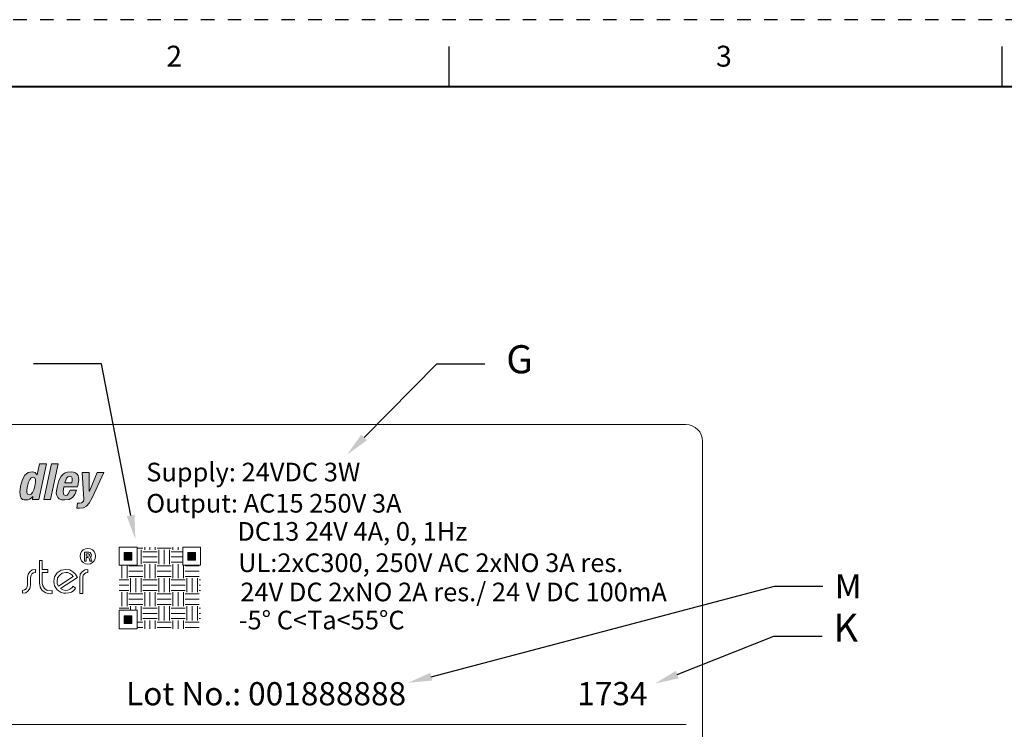
# Model space of a CAD drawing. Extents: x 0 to 34, y 0 to 22.
# Drawn here: x 5.5 to 12.9, y 16.7 to 22 of the extents above; entities that cross this region are included whole.
import ezdxf
from ezdxf import colors
from ezdxf.entities.mleader import LeaderData, LeaderLine
from ezdxf.enums import TextEntityAlignment as Align
from ezdxf.math import Vec2, Vec3

# ---------------------------------------------------------------- set-up
doc = ezdxf.new("R2010")
doc.units = 0
doc.header["$LTSCALE"] = 0.25
doc.header["$MEASUREMENT"] = 0
doc.linetypes.add('HIDDEN', pattern=[0.375, 0.25, -0.125])
doc.layers.get('0').update_dxf_attribs({"linetype": 'CONTINUOUS'})
doc.layers.add('BORDER', color=1, linetype='HIDDEN')
doc.layers.add('OBJECT', color=7, linetype='CONTINUOUS')
doc.styles.add('ROMAND', font='romand')
doc.styles.get("Standard").update_dxf_attribs({"font": 'ROMANS.SHX'})
doc.styles.add('style1', font='swiss.ttf')

# ---------------------------------------------------------------- blocks, each defined once
blk = doc.blocks.new('d_size_h_rev1')
at = {"linetype": 'Continuous'}
for p, q in [((8.75, 21.5), (8.75, 21.800001)), ((12.875, 21.5), (12.875, 21.800001))]:
    blk.add_line(p, q, dxfattribs=at)
at = {"const_width": 0.015}
blk.add_lwpolyline([(33.5, 0.5), (33.5, 21.5), (0.5, 21.5), (0.5, 0.5)], close=True, dxfattribs=at)
at = {"layer": 'BORDER', "linetype": 'HIDDEN'}
blk.add_line((34, 22), (0, 22), dxfattribs=at)
at = {"linetype": 'Continuous', "style": 'ROMAND'}
for s, p in [('2', (6.699999, 21.65)), ('3', (10.799999, 21.65))]:
    blk.add_text(s, height=0.156, rotation=0.000031, dxfattribs=at).set_placement(p, align=Align.CENTER)
at = {"style": 'ROMAND', "flags": 8}
for tag, height, p in [('SAP_DOC_DESCRIPTION', 0.12, (28.1, 1.2)), ('SAP_DOC_NUMBER', 0.175, (32, 0.725)), ('SZ', 0.175, (30.6, 0.6)), ('SAP_DOC_VERSION', 0.175, (33.3, 0.6))]:
    blk.add_attdef(tag, text='', height=height, dxfattribs=at).set_placement(p, align=Align.CENTER)
at = {"width": 0.8, "flags": 8}
for tag, height, p in [('SHT', 0.1, (31.525, 1.225)), ('TSHT', 0.1, (32.925, 1.225)), ('LINE2_DOC_DESC', 0.12, (28.1, 1)), ('LINE3_DOC_DESC', 0.12, (28.1, 0.8))]:
    blk.add_attdef(tag, text='', height=height, dxfattribs=at).set_placement(p, align=Align.CENTER)
for tag, p in [('SAP_DOC_USER', (26.7, 0.55)), ('SAP_DOC_DATE', (28.65, 0.55))]:
    blk.add_attdef(tag, p, '', height=0.12, dxfattribs=at)

msp = doc.modelspace()

# ---------------------------------------------------------------- hatches: boundary and pattern name
at = {"layer": 'OBJECT', "lineweight": 13}
h = msp.add_hatch(color=7, dxfattribs=at)
h.dxf.hatch_style = 1
h.paths.add_polyline_path([(5.6463, 18.4445), (5.6336, 18.4317), (5.6208, 18.4254), (5.6081, 18.419), (5.5953, 18.419), (5.5804, 18.419), (5.5677, 18.4232), (5.5592, 18.4317), (5.5528, 18.4424), (5.5485, 18.4764), (5.5549, 18.5231), (5.5698, 18.572), (5.5868, 18.6039), (5.5974, 18.6145), (5.6102, 18.623), (5.6399, 18.6294), (5.6527, 18.6273), (5.6633, 18.623), (5.6718, 18.6145), (5.6782, 18.606), (5.6952, 18.6889), (5.7483, 18.6889), (5.6909, 18.4232), (5.6421, 18.4232)])
h.paths.add_polyline_path([(5.6187, 18.4573), (5.6336, 18.4615), (5.6442, 18.4743), (5.6527, 18.4955), (5.6612, 18.5231), (5.6654, 18.5529), (5.6654, 18.572), (5.6612, 18.5848), (5.6484, 18.589), (5.6336, 18.5848), (5.6229, 18.572), (5.6144, 18.5529), (5.6059, 18.5231), (5.6017, 18.4955), (5.6017, 18.4743), (5.6059, 18.4615)], flags=16)
h = msp.add_hatch(color=7, dxfattribs=at)
h.dxf.hatch_style = 1
h.paths.add_polyline_path([(5.878, 18.5168), (5.8737, 18.4998), (5.8716, 18.4828), (5.8737, 18.4679), (5.878, 18.4573), (5.8907, 18.453), (5.9013, 18.4551), (5.9098, 18.4636), (5.9247, 18.4913), (5.9715, 18.4913), (5.9587, 18.4594), (5.9417, 18.4381), (5.9162, 18.4232), (5.8843, 18.419), (5.8588, 18.4211), (5.8418, 18.4275), (5.8312, 18.4381), (5.8248, 18.453), (5.8206, 18.47), (5.8227, 18.487), (5.8291, 18.5253), (5.8397, 18.5635), (5.8567, 18.5975), (5.8716, 18.6103), (5.8865, 18.6209), (5.9056, 18.6273), (5.9311, 18.6294), (5.9502, 18.6273), (5.9651, 18.6209), (5.9757, 18.6124), (5.9842, 18.6018), (5.9863, 18.5869), (5.9885, 18.5699), (5.9821, 18.5274), (5.98, 18.5168)])
h.paths.add_polyline_path([(5.9375, 18.5465), (5.9396, 18.5656), (5.9396, 18.5805), (5.9332, 18.5911), (5.9205, 18.5933), (5.9077, 18.5911), (5.8971, 18.5805), (5.8907, 18.5678), (5.8865, 18.555), (5.8843, 18.5465)], flags=16)
at = {"layer": 'OBJECT', "lineweight": 5}
for points in [[(6.0671, 18.623), (6.014, 18.623), (6.0267, 18.4232), (6.0225, 18.4105), (6.0161, 18.402), (6.0076, 18.3977), (5.9948, 18.3956), (5.98, 18.3956), (5.9736, 18.3574), (5.9927, 18.3574), (6.0246, 18.3595), (6.0459, 18.3722), (6.065, 18.3956), (6.0884, 18.436), (6.1755, 18.623), (6.1245, 18.623), (6.0692, 18.4849), (6.0671, 18.4849)], [(6.3275, 17.9705), (6.3851, 17.9705), (6.3851, 18.0279), (6.3275, 18.0279)], [(6.8015, 18.0279), (6.8015, 17.9705), (6.859, 17.9705), (6.859, 18.0279)], [(6.3275, 17.4969), (6.3851, 17.4969), (6.3851, 17.5543), (6.3275, 17.5543)]]:
    msp.add_hatch(color=7, dxfattribs=at).paths.add_polyline_path(points)

# ---------------------------------------------------------------- linework, layer by layer
at = {"layer": 'OBJECT', "color": 7, "lineweight": 5}
for p, q in [((3.5063, 18.9815), (10.5154, 18.9815)), ((10.6406, 18.8563), (10.6406, 14.4275)), ((5.6782, 18.606), (5.6952, 18.6889)), ((5.7483, 18.6889), (5.6909, 18.4232)), ((5.6952, 18.6889), (5.7483, 18.6889)), ((5.7271, 18.4232), (5.7844, 18.6889)), ((5.8355, 18.6889), (5.7781, 18.4232)), ((5.7844, 18.6889), (5.8355, 18.6889)), ((5.5698, 18.572), (5.5868, 18.6039)), ((5.5868, 18.6039), (5.5974, 18.6145)), ((5.5974, 18.6145), (5.6102, 18.623)), ((5.6102, 18.623), (5.6399, 18.6294)), ((5.6336, 18.5848), (5.6229, 18.572)), ((5.6484, 18.589), (5.6336, 18.5848)), ((5.6399, 18.6294), (5.6527, 18.6273)), ((5.6612, 18.5848), (5.6484, 18.589)), ((5.6527, 18.6273), (5.6633, 18.623)), ((5.6654, 18.572), (5.6612, 18.5848)), ((5.6633, 18.623), (5.6718, 18.6145)), ((5.6718, 18.6145), (5.6782, 18.606)), ((5.8397, 18.5635), (5.8567, 18.5975)), ((5.8567, 18.5975), (5.8716, 18.6103)), ((5.8716, 18.6103), (5.8865, 18.6209)), ((5.8865, 18.6209), (5.9056, 18.6273)), ((5.8971, 18.5805), (5.8907, 18.5678)), ((5.9077, 18.5911), (5.8971, 18.5805)), ((5.9056, 18.6273), (5.9311, 18.6294)), ((5.9205, 18.5933), (5.9077, 18.5911)), ((5.9332, 18.5911), (5.9205, 18.5933)), ((5.9311, 18.6294), (5.9502, 18.6273)), ((5.9396, 18.5805), (5.9332, 18.5911)), ((5.9396, 18.5656), (5.9396, 18.5805)), ((5.9502, 18.6273), (5.9651, 18.6209)), ((5.9651, 18.6209), (5.9757, 18.6124)), ((5.9757, 18.6124), (5.9842, 18.6018)), ((5.9842, 18.6018), (5.9863, 18.5869)), ((5.9863, 18.5869), (5.9885, 18.5699)), ((6.0267, 18.4232), (6.014, 18.623)), ((6.014, 18.623), (6.0671, 18.623)), ((6.0671, 18.623), (6.0671, 18.4849)), ((6.0692, 18.4849), (6.1245, 18.623)), ((6.1755, 18.623), (6.0884, 18.436)), ((6.1245, 18.623), (6.1755, 18.623)), ((5.5485, 18.4764), (5.5549, 18.5231)), ((5.5549, 18.5231), (5.5698, 18.572)), ((5.6059, 18.5231), (5.6017, 18.4955)), ((5.6144, 18.5529), (5.6059, 18.5231)), ((5.6229, 18.572), (5.6144, 18.5529)), ((5.6527, 18.4955), (5.6612, 18.5231)), ((5.6612, 18.5231), (5.6654, 18.5529)), ((5.6654, 18.5529), (5.6654, 18.572)), ((5.8227, 18.487), (5.8291, 18.5253)), ((5.8291, 18.5253), (5.8397, 18.5635)), ((5.878, 18.5168), (5.8737, 18.4998)), ((5.98, 18.5168), (5.878, 18.5168)), ((5.8865, 18.555), (5.8843, 18.5465)), ((5.8843, 18.5465), (5.9375, 18.5465)), ((5.8907, 18.5678), (5.8865, 18.555)), ((5.9375, 18.5465), (5.9396, 18.5656)), ((5.9821, 18.5274), (5.98, 18.5168)), ((5.9885, 18.5699), (5.9821, 18.5274)), ((5.5528, 18.4424), (5.5485, 18.4764)), ((5.5592, 18.4317), (5.5528, 18.4424)), ((5.6017, 18.4955), (5.6017, 18.4743)), ((5.6017, 18.4743), (5.6059, 18.4615)), ((5.6059, 18.4615), (5.6187, 18.4573)), ((5.6187, 18.4573), (5.6336, 18.4615)), ((5.6336, 18.4615), (5.6442, 18.4743)), ((5.6463, 18.4445), (5.6336, 18.4317)), ((5.6421, 18.4232), (5.6463, 18.4445)), ((5.6442, 18.4743), (5.6527, 18.4955)), ((5.8206, 18.47), (5.8227, 18.487)), ((5.8248, 18.453), (5.8206, 18.47)), ((5.8312, 18.4381), (5.8248, 18.453)), ((5.8418, 18.4275), (5.8312, 18.4381)), ((5.8737, 18.4998), (5.8716, 18.4828)), ((5.8716, 18.4828), (5.8737, 18.4679)), ((5.8737, 18.4679), (5.878, 18.4573)), ((5.878, 18.4573), (5.8907, 18.453)), ((5.8907, 18.453), (5.9013, 18.4551)), ((5.9013, 18.4551), (5.9098, 18.4636)), ((5.9098, 18.4636), (5.9247, 18.4913)), ((5.9417, 18.4381), (5.9162, 18.4232)), ((5.9247, 18.4913), (5.9715, 18.4913)), ((5.9587, 18.4594), (5.9417, 18.4381)), ((5.9715, 18.4913), (5.9587, 18.4594)), ((6.0884, 18.436), (6.065, 18.3956)), ((6.0671, 18.4849), (6.0692, 18.4849)), ((5.5677, 18.4232), (5.5592, 18.4317)), ((5.5804, 18.419), (5.5677, 18.4232)), ((5.5953, 18.419), (5.5804, 18.419)), ((5.6081, 18.419), (5.5953, 18.419)), ((5.6208, 18.4254), (5.6081, 18.419)), ((5.6336, 18.4317), (5.6208, 18.4254)), ((5.6909, 18.4232), (5.6421, 18.4232)), ((5.7781, 18.4232), (5.7271, 18.4232)), ((5.8588, 18.4211), (5.8418, 18.4275)), ((5.8843, 18.419), (5.8588, 18.4211)), ((5.9162, 18.4232), (5.8843, 18.419)), ((5.9736, 18.3574), (5.98, 18.3956)), ((5.98, 18.3956), (5.9948, 18.3956)), ((6.0246, 18.3595), (5.9927, 18.3574)), ((5.9948, 18.3956), (6.0076, 18.3977)), ((6.0076, 18.3977), (6.0161, 18.402)), ((6.0161, 18.402), (6.0225, 18.4105)), ((6.0225, 18.4105), (6.0267, 18.4232)), ((6.0459, 18.3722), (6.0246, 18.3595)), ((6.065, 18.3956), (6.0459, 18.3722)), ((5.9927, 18.3574), (5.9736, 18.3574)), ((6.4233, 18.0662), (6.2894, 18.0662)), ((6.2894, 17.9329), (6.2894, 18.0662)), ((6.4233, 18.0662), (6.4233, 17.9329)), ((6.4802, 18.0464), (6.4802, 18.0662)), ((6.5196, 18.0464), (6.5196, 18.0662)), ((6.559, 18.0464), (6.559, 18.0662)), ((6.6903, 18.0464), (6.6903, 18.0662)), ((6.7297, 18.0464), (6.7297, 18.0662)), ((6.764, 18.0662), (6.764, 17.9338)), ((6.764, 18.0662), (6.897, 18.0662)), ((6.897, 17.9338), (6.897, 18.0662)), ((6.0006, 18.018), (5.9976, 18.0002)), ((5.9976, 18.0002), (6.0006, 17.9814)), ((6.009, 18.0336), (6.0006, 18.018)), ((6.0219, 18.0461), (6.009, 18.0336)), ((6.0382, 18.0544), (6.0219, 18.0461)), ((6.0306, 18.0288), (6.0636, 18.0288)), ((6.0306, 17.9628), (6.0306, 18.0288)), ((6.057, 18.0574), (6.0382, 18.0544)), ((6.0614, 18.0178), (6.0438, 18.0178)), ((6.0438, 18.0178), (6.0438, 18.0002)), ((6.0438, 18.0002), (6.0592, 18.0002)), ((6.0747, 18.0544), (6.057, 18.0574)), ((6.0592, 18.0002), (6.068, 18.0024)), ((6.068, 18.0134), (6.0614, 18.0178)), ((6.0636, 18.0288), (6.0724, 18.0266)), ((6.0702, 18.009), (6.068, 18.0134)), ((6.068, 18.0024), (6.0702, 18.009)), ((6.0724, 18.0266), (6.079, 18.02)), ((6.0812, 18.0002), (6.0724, 17.9936)), ((6.0724, 17.9936), (6.079, 17.9892)), ((6.0904, 18.0461), (6.0747, 18.0544)), ((6.079, 18.02), (6.0834, 18.009)), ((6.0834, 18.009), (6.0812, 18.0002)), ((6.1029, 18.0336), (6.0904, 18.0461)), ((6.1111, 18.018), (6.1029, 18.0336)), ((6.1141, 18.0002), (6.1111, 18.018)), ((6.1111, 17.9814), (6.1141, 18.0002)), ((6.3275, 18.0279), (6.3275, 17.9705)), ((6.3275, 18.0279), (6.3851, 18.0279)), ((6.3851, 18.0279), (6.3851, 17.9705)), ((6.4233, 18.0595), (6.4671, 18.0595)), ((6.454, 17.9413), (6.454, 18.0464)), ((6.4671, 18.0332), (6.5721, 18.0332)), ((6.4671, 17.9938), (6.5721, 17.9938)), ((6.5721, 18.0595), (6.6772, 18.0595)), ((6.5853, 17.9413), (6.5853, 18.0464)), ((6.6246, 17.9413), (6.6246, 18.0464)), ((6.664, 17.9413), (6.664, 18.0464)), ((6.6772, 18.0332), (6.764, 18.0332)), ((6.6772, 17.9938), (6.764, 17.9938)), ((6.859, 18.0279), (6.8015, 18.0279)), ((6.8015, 18.0279), (6.8015, 17.9705)), ((6.859, 18.0279), (6.859, 17.9705)), ((5.6943, 17.8002), (5.6943, 17.9672)), ((5.6943, 17.9672), (5.7163, 17.9672)), ((5.7163, 17.9672), (5.7163, 17.9013)), ((6.0006, 17.9814), (6.009, 17.9651)), ((6.009, 17.9651), (6.0219, 17.9523)), ((6.0219, 17.9523), (6.0382, 17.9439)), ((6.0438, 17.9628), (6.0306, 17.9628)), ((6.0382, 17.9439), (6.057, 17.9409)), ((6.057, 17.9892), (6.0438, 17.9892)), ((6.0438, 17.9892), (6.0438, 17.9628)), ((6.0658, 17.9848), (6.057, 17.9892)), ((6.057, 17.9409), (6.0747, 17.9439)), ((6.068, 17.976), (6.0658, 17.9848)), ((6.0702, 17.9628), (6.068, 17.976)), ((6.0856, 17.9628), (6.0702, 17.9628)), ((6.0747, 17.9439), (6.0904, 17.9523)), ((6.079, 17.9892), (6.0812, 17.9782)), ((6.0812, 17.9782), (6.0812, 17.9672)), ((6.0812, 17.9672), (6.0856, 17.965)), ((6.0856, 17.965), (6.0856, 17.9628)), ((6.0904, 17.9523), (6.1029, 17.9651)), ((6.1029, 17.9651), (6.1111, 17.9814)), ((6.2894, 17.9329), (6.4233, 17.9329)), ((6.3095, 17.8363), (6.3095, 17.9329)), ((6.3274, 17.9705), (6.3851, 17.9705)), ((6.3489, 17.8363), (6.3489, 17.9329)), ((6.3621, 17.9282), (6.4671, 17.9282)), ((6.4671, 17.9545), (6.5721, 17.9545)), ((6.4802, 17.8363), (6.4802, 17.9413)), ((6.5196, 17.8363), (6.5196, 17.9413)), ((6.559, 17.8363), (6.559, 17.9413)), ((6.5721, 17.9282), (6.6772, 17.9282)), ((6.6772, 17.9545), (6.764, 17.9545)), ((6.6903, 17.8363), (6.6903, 17.9413)), ((6.7297, 17.8363), (6.7297, 17.9413)), ((6.764, 17.9338), (6.897, 17.9338)), ((6.7691, 17.8363), (6.7691, 17.9338)), ((6.7822, 17.9282), (6.8872, 17.9282)), ((6.8592, 17.9705), (6.8015, 17.9705)), ((5.6064, 17.842), (5.6108, 17.8661)), ((5.6108, 17.8661), (5.624, 17.8837)), ((5.624, 17.8837), (5.6416, 17.8969)), ((5.6328, 17.8573), (5.6284, 17.842)), ((5.6394, 17.8683), (5.6328, 17.8573)), ((5.6504, 17.8749), (5.6394, 17.8683)), ((5.6416, 17.8969), (5.6657, 17.9013)), ((5.6657, 17.8793), (5.6504, 17.8749)), ((5.6657, 17.9013), (5.6657, 17.8793)), ((5.7163, 17.9013), (5.7581, 17.9013)), ((5.7581, 17.8793), (5.7163, 17.8793)), ((5.7163, 17.8793), (5.7163, 17.8002)), ((5.7581, 17.9013), (5.7581, 17.8793)), ((5.8042, 17.831), (5.8086, 17.8463)), ((5.8086, 17.8463), (5.8284, 17.8749)), ((5.8284, 17.8749), (5.857, 17.8947)), ((5.846, 17.8595), (5.8306, 17.8376)), ((5.8372, 17.776), (5.9471, 17.8485)), ((5.8658, 17.8727), (5.846, 17.8595)), ((5.857, 17.8947), (5.8746, 17.8991)), ((5.8921, 17.8771), (5.8658, 17.8727)), ((5.8746, 17.8991), (5.8921, 17.9013)), ((5.8921, 17.9013), (5.9207, 17.8969)), ((5.9075, 17.8771), (5.8921, 17.8771)), ((5.9229, 17.8705), (5.9075, 17.8771)), ((5.9207, 17.8969), (5.9449, 17.8837)), ((5.9361, 17.8617), (5.9229, 17.8705)), ((5.9471, 17.8485), (5.9361, 17.8617)), ((5.9449, 17.8837), (5.9647, 17.8661)), ((5.9647, 17.8661), (5.9779, 17.842)), ((5.9954, 17.842), (5.9998, 17.8661)), ((5.9998, 17.8661), (6.013, 17.8837)), ((6.013, 17.8837), (6.0328, 17.8969)), ((6.0218, 17.8573), (6.0196, 17.842)), ((6.0306, 17.8683), (6.0218, 17.8573)), ((6.0416, 17.8749), (6.0306, 17.8683)), ((6.0328, 17.8969), (6.0548, 17.9013)), ((6.0548, 17.8793), (6.0416, 17.8749)), ((6.0548, 17.9013), (6.0548, 17.8793)), ((6.3621, 17.8888), (6.4671, 17.8888)), ((6.3621, 17.8494), (6.4671, 17.8494)), ((6.5721, 17.8888), (6.6772, 17.8888)), ((6.5721, 17.8494), (6.6772, 17.8494)), ((6.7822, 17.8888), (6.8872, 17.8888)), ((6.7822, 17.8494), (6.8872, 17.8494)), ((5.602, 17.7672), (5.6064, 17.7826)), ((5.6064, 17.7826), (5.6064, 17.842)), ((5.6284, 17.7826), (5.624, 17.7584)), ((5.6284, 17.842), (5.6284, 17.7826)), ((5.7009, 17.7694), (5.6943, 17.8002)), ((5.7163, 17.8002), (5.7207, 17.7782)), ((5.7207, 17.7782), (5.7339, 17.7584)), ((5.802, 17.8112), (5.8042, 17.831)), ((5.8042, 17.7936), (5.802, 17.8112)), ((5.8086, 17.7782), (5.8042, 17.7936)), ((5.8284, 17.7496), (5.8086, 17.7782)), ((5.8306, 17.8376), (5.8262, 17.8112)), ((5.8262, 17.8112), (5.8284, 17.7936)), ((5.8284, 17.7936), (5.8372, 17.776)), ((5.9779, 17.842), (5.8526, 17.7584)), ((5.9361, 17.7628), (5.9471, 17.776)), ((5.9471, 17.776), (5.9647, 17.7606)), ((5.9954, 17.7211), (5.9954, 17.842)), ((6.0196, 17.842), (6.0196, 17.7211)), ((6.2895, 17.8232), (6.3621, 17.8232)), ((6.2895, 17.7838), (6.3621, 17.7838)), ((6.3752, 17.7313), (6.3752, 17.8363)), ((6.4146, 17.7313), (6.4146, 17.8363)), ((6.454, 17.7313), (6.454, 17.8363)), ((6.4671, 17.8232), (6.5721, 17.8232)), ((6.4671, 17.7838), (6.5721, 17.7838)), ((6.5853, 17.7313), (6.5853, 17.8363)), ((6.6246, 17.7313), (6.6246, 17.8363)), ((6.664, 17.7313), (6.664, 17.8363)), ((6.6772, 17.8232), (6.7822, 17.8232)), ((6.6772, 17.7838), (6.7822, 17.7838)), ((6.7953, 17.7313), (6.7953, 17.8363)), ((6.8347, 17.7313), (6.8347, 17.8363)), ((6.8741, 17.7313), (6.8741, 17.8363)), ((6.8872, 17.8232), (6.897, 17.8232)), ((6.8872, 17.7838), (6.897, 17.7838)), ((5.569, 17.7452), (5.5844, 17.7496)), ((5.569, 17.7233), (5.569, 17.7452)), ((5.5932, 17.7277), (5.569, 17.7233)), ((5.5844, 17.7496), (5.5954, 17.7562)), ((5.6108, 17.7408), (5.5932, 17.7277)), ((5.5954, 17.7562), (5.602, 17.7672)), ((5.624, 17.7584), (5.6108, 17.7408)), ((5.7163, 17.743), (5.7009, 17.7694)), ((5.7427, 17.7255), (5.7163, 17.743)), ((5.7339, 17.7584), (5.7515, 17.7452)), ((5.7756, 17.7189), (5.7427, 17.7255)), ((5.7515, 17.7452), (5.7756, 17.7408)), ((5.7756, 17.7408), (5.791, 17.7452)), ((5.791, 17.7211), (5.7756, 17.7189)), ((5.791, 17.7452), (5.791, 17.7211)), ((5.857, 17.7299), (5.8284, 17.7496)), ((5.8526, 17.7584), (5.8702, 17.7496)), ((5.8746, 17.7233), (5.857, 17.7299)), ((5.8702, 17.7496), (5.8921, 17.7452)), ((5.8921, 17.7233), (5.8746, 17.7233)), ((5.8921, 17.7452), (5.9075, 17.7474)), ((5.9141, 17.7255), (5.8921, 17.7233)), ((5.9075, 17.7474), (5.9229, 17.754)), ((5.9339, 17.7321), (5.9141, 17.7255)), ((5.9229, 17.754), (5.9361, 17.7628)), ((5.9515, 17.7452), (5.9339, 17.7321)), ((5.9647, 17.7606), (5.9515, 17.7452)), ((6.0196, 17.7211), (5.9954, 17.7211)), ((6.2895, 17.7444), (6.3621, 17.7444)), ((6.3095, 17.6262), (6.3095, 17.7313)), ((6.3489, 17.6262), (6.3489, 17.7313)), ((6.3621, 17.7181), (6.4671, 17.7181)), ((6.4671, 17.7444), (6.5721, 17.7444)), ((6.4802, 17.6262), (6.4802, 17.7313)), ((6.5196, 17.6262), (6.5196, 17.7313)), ((6.559, 17.6262), (6.559, 17.7313)), ((6.5721, 17.7181), (6.6772, 17.7181)), ((6.6772, 17.7444), (6.7822, 17.7444)), ((6.6903, 17.6262), (6.6903, 17.7313)), ((6.7297, 17.6262), (6.7297, 17.7313)), ((6.7691, 17.6262), (6.7691, 17.7313)), ((6.7822, 17.7181), (6.8872, 17.7181)), ((6.8872, 17.7444), (6.897, 17.7444)), ((6.3621, 17.6787), (6.4671, 17.6787)), ((6.3621, 17.6394), (6.4671, 17.6394)), ((6.3752, 17.5963), (6.3752, 17.6262)), ((6.4146, 17.5963), (6.4146, 17.6262)), ((6.454, 17.5212), (6.454, 17.6262)), ((6.5721, 17.6787), (6.6772, 17.6787)), ((6.5721, 17.6394), (6.6772, 17.6394)), ((6.5853, 17.5212), (6.5853, 17.6262)), ((6.6246, 17.5212), (6.6246, 17.6262)), ((6.664, 17.5212), (6.664, 17.6262)), ((6.7822, 17.6787), (6.8872, 17.6787)), ((6.7822, 17.6394), (6.8872, 17.6394)), ((6.7953, 17.5212), (6.7953, 17.6262)), ((6.8347, 17.5212), (6.8347, 17.6262)), ((6.8741, 17.5212), (6.8741, 17.6262)), ((6.2895, 17.6131), (6.3621, 17.6131)), ((6.2895, 17.5963), (6.4245, 17.5963)), ((6.2895, 17.5963), (6.2895, 17.4575)), ((6.3274, 17.5543), (6.3851, 17.5543)), ((6.3275, 17.4969), (6.3275, 17.5543)), ((6.3851, 17.4969), (6.3851, 17.5543)), ((6.4245, 17.5963), (6.4245, 17.4575)), ((6.4671, 17.6131), (6.5721, 17.6131)), ((6.4671, 17.5737), (6.5721, 17.5737)), ((6.6772, 17.6131), (6.7822, 17.6131)), ((6.6772, 17.5737), (6.7822, 17.5737)), ((6.8872, 17.6131), (6.897, 17.6131)), ((6.8872, 17.5737), (6.897, 17.5737)), ((6.3275, 17.4969), (6.3851, 17.4969)), ((6.4245, 17.5081), (6.4671, 17.5081)), ((6.4671, 17.5343), (6.5721, 17.5343)), ((6.4802, 17.4575), (6.4802, 17.5212)), ((6.5196, 17.4575), (6.5196, 17.5212)), ((6.559, 17.4575), (6.559, 17.5212)), ((6.5721, 17.5081), (6.6772, 17.5081)), ((6.6772, 17.5343), (6.7822, 17.5343)), ((6.6903, 17.4575), (6.6903, 17.5212)), ((6.7297, 17.4575), (6.7297, 17.5212)), ((6.7691, 17.4575), (6.7691, 17.5212)), ((6.7822, 17.5081), (6.8872, 17.5081)), ((6.8872, 17.5343), (6.897, 17.5343)), ((6.4245, 17.4575), (6.2895, 17.4575)), ((6.4245, 17.4687), (6.4671, 17.4687)), ((6.5721, 17.4687), (6.6772, 17.4687)), ((6.7822, 17.4687), (6.8872, 17.4687))]:
    msp.add_line(p, q, dxfattribs=at)
at = {"layer": 'OBJECT', "color": 7, "lineweight": 20}
msp.add_line((3.5472, 16.7442), (10.5187, 16.7442), dxfattribs=at)
at = {"layer": 'OBJECT', "color": 7, "lineweight": 5}
msp.add_arc((10.5154, 18.8563), 0.1252, 0, 90, dxfattribs=at)
msp.add_solid([(5.7844, 18.6889), (5.8355, 18.6889), (5.7271, 18.4232), (5.7781, 18.4232)], dxfattribs=at)

# ---------------------------------------------------------------- block references
at = {"layer": 'OBJECT'}
msp.add_blockref('d_size_h_rev1', (0, 0), dxfattribs=at)

# ---------------------------------------------------------------- texts
at = {"layer": 'OBJECT', "color": 7, "style": 'ROMAND'}
for s, p in [('G', (9.1768, 19.3633)), ('K', (11.6161, 17.3614))]:
    msp.add_text(s, height=0.2097, dxfattribs=at).set_placement(p)
at = {"layer": 'OBJECT', "color": 7, "lineweight": 5, "style": 'style1'}
for s, height, p in [('Supply: 24VDC 3W', 0.138997, (6.4917, 18.5575)), ('Output: AC15 250V 3A', 0.138997, (6.4917, 18.3249)), ('DC13 24V 4A, 0, 1Hz', 0.138997, (7.171, 18.1151)), ('UL:2xC300, 250V AC 2xNO 3A res.', 0.138997, (7.177, 17.8814)), ('24V DC 2xNO 2A res./ 24 V DC 100mA', 0.138997, (7.1937, 17.6635)), ('-5%%D C<Ta<55%%DC', 0.138997, (7.1813, 17.4541)), ('Lot No.: 001888888', 0.172931, (6.3411, 16.8878)), ('1734', 0.17293, (9.7063, 16.8887))]:
    msp.add_text(s, height=height, dxfattribs=at).set_placement(p)

# ---------------------------------------------------------------- leaders
at = {"layer": 'OBJECT', "lineweight": 13}
ml = msp.add_multileader_mtext('Standard', dxfattribs=at)
ml.set_content(' ', color=256)
ml.set_leader_properties()
ml.build(insert=Vec2(0, 0))
ml.multileader.update_dxf_attribs({"text_right_attachment_type": 6, "dogleg_length": 0.36, "arrow_head_size": 0.18})
ctx = ml.context
ctx.base_point, ctx.char_height, ctx.arrow_head_size, ctx.landing_gap_size, ctx.plane_origin = Vec3(5.4372, 19.523), 0.18, 0.18, 0.09, Vec3(6.4101, 18.1265)
ctx.right_attachment, ctx.text_align_type = 6, 2
notes = []
notes.append((ctx, [(0, (1, 1, 0), (6.1572, 19.433), (-1, 0), 0.36, [(0, [(6.4101, 18.1265)], 0, [])])]))
ctx.mtext.insert, ctx.mtext.alignment, ctx.mtext.flow_direction = Vec3(5.7072, 19.613), 3, 5
ml = msp.add_multileader_mtext('Standard', dxfattribs=at)
ml.set_content('', color=256)
ml.set_leader_properties()
ml.build(insert=Vec2(0, 0))
ml.multileader.update_dxf_attribs({"text_right_attachment_type": 6, "dogleg_length": 0.36, "arrow_head_size": 0.18})
ctx = ml.context
ctx.base_point, ctx.char_height, ctx.arrow_head_size, ctx.landing_gap_size, ctx.plane_origin = Vec3(9.018, 19.433), 0.18, 0.18, 0.09, Vec3(8.0319, 18.8196)
ctx.right_attachment = 6
notes.append((ctx, [(0, (1, 1, 0), (8.658, 19.433), (1, 0), 0.36, [(0, [(7.9901, 18.7569)], 0, [])])]))
ctx.mtext.insert, ctx.mtext.flow_direction = Vec3(9.108, 19.523), 5
ml = msp.add_multileader_mtext('Standard', dxfattribs=at)
ml.set_content('M', color=256)
ml.set_leader_properties()
ml.build(insert=Vec2(0, 0))
ml.multileader.update_dxf_attribs({"text_right_attachment_type": 6, "dogleg_length": 0.36, "arrow_head_size": 0.18})
ctx = ml.context
ctx.base_point, ctx.char_height, ctx.arrow_head_size, ctx.landing_gap_size, ctx.plane_origin = Vec3(11.5369, 17.7754), 0.18, 0.18, 0.09, Vec3(8.4435, 17.0556)
ctx.right_attachment = 6
notes.append((ctx, [(0, (1, 1, 0), (11.1769, 17.7754), (1, 0), 0.36, [(0, [(8.4435, 17.0556)], 0, [])])]))
ctx.mtext.insert, ctx.mtext.flow_direction = Vec3(11.6269, 17.8654), 5
ml = msp.add_multileader_mtext('Standard', dxfattribs=at)
ml.set_content('', color=256)
ml.set_leader_properties()
ml.build(insert=Vec2(0, 0))
ml.multileader.update_dxf_attribs({"text_right_attachment_type": 6, "dogleg_length": 0.36, "arrow_head_size": 0.18})
ctx = ml.context
ctx.base_point, ctx.char_height, ctx.arrow_head_size, ctx.landing_gap_size, ctx.plane_origin = Vec3(11.5335, 17.4038), 0.18, 0.18, 0.09, Vec3(10.2853, 17.0502)
ctx.right_attachment = 6
notes.append((ctx, [(0, (1, 1, 0), (11.1735, 17.4038), (1, 0), 0.36, [(0, [(10.2853, 17.0502)], 0, [])])]))
ctx.mtext.insert, ctx.mtext.flow_direction = Vec3(11.6235, 17.4938), 5
for ctx, leaders in notes:
    for number, flags, end, landing, length, lines in leaders:
        leader = LeaderData()
        leader.index, (leader.has_last_leader_line, leader.has_dogleg_vector, leader.attachment_direction) = number, flags
        leader.last_leader_point, leader.dogleg_vector, leader.dogleg_length = Vec3(end), Vec3(landing), length
        for number, points, colour, breaks in lines:
            line = LeaderLine()
            line.index, line.vertices, line.color, line.breaks = number, Vec3.list(points), colors.encode_raw_color(colour), breaks
            leader.lines.append(line)
        ctx.leaders.append(leader)

doc.saveas('drawing.dxf')
